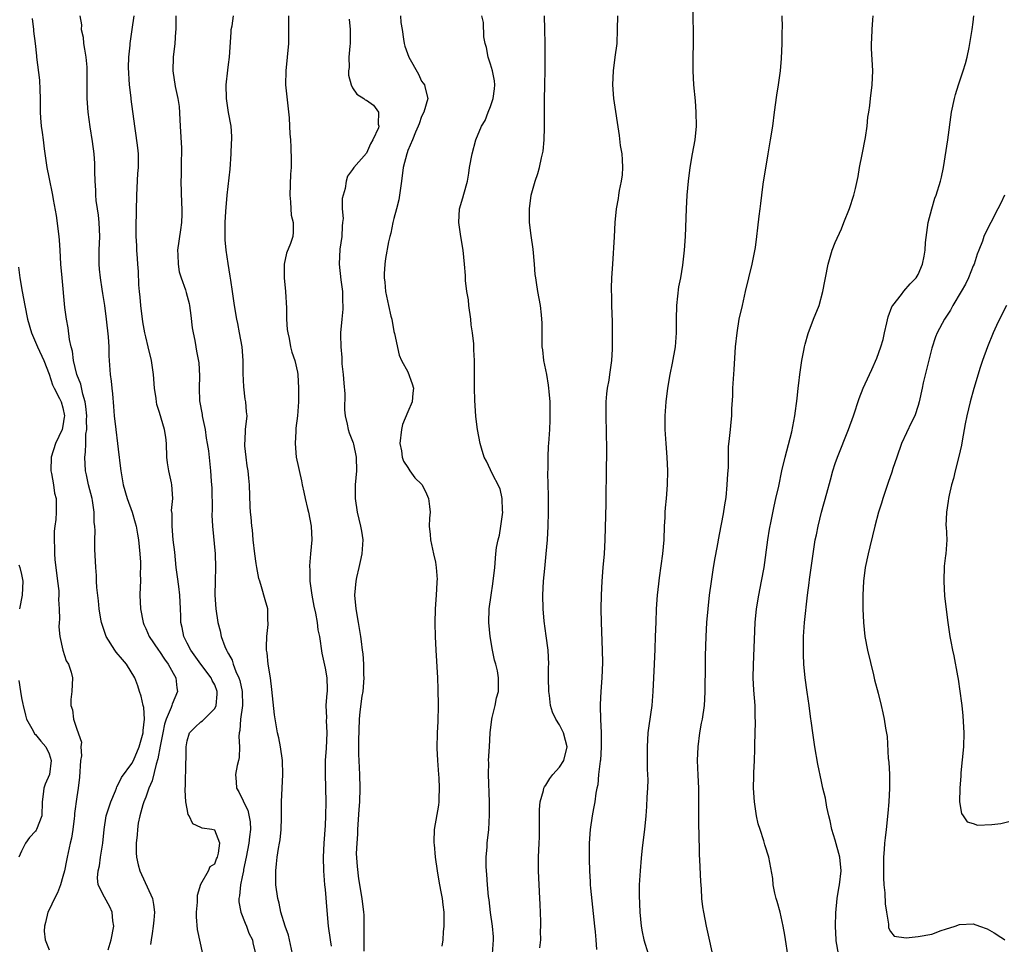
# Model space of a CAD drawing. Units: inches. Extents: x 2526000 to 2529000, y 1542000 to 1545000.
# Drawn here: x 2527157 to 2527300, y 1542490 to 1542624 of the extents above; entities that cross this region are included whole.
import ezdxf

# ---------------------------------------------------------------- set-up
doc = ezdxf.new("R2010")
doc.units = ezdxf.units.IN
doc.header["$MEASUREMENT"] = 0
doc.layers.add('LD25261542_2ft', color=95, linetype='Continuous')

msp = doc.modelspace()

# ---------------------------------------------------------------- linework, layer by layer
at = {"layer": 'LD25261542_2ft'}
for points, elevation in [([(2527165.45, 1542625), (2527165.67, 1542623.67), (2527165.65, 1542623), (2527165.91, 1542621.91), (2527165.99, 1542621), (2527166.14, 1542620.14), (2527166.32, 1542619), (2527166.46, 1542617.54), (2527166.48, 1542617), (2527166.46, 1542616.46), (2527166.46, 1542615), (2527166.44, 1542613), (2527166.59, 1542611), (2527166.88, 1542608.88), (2527167.25, 1542606.75), (2527167.48, 1542605), (2527167.58, 1542603.58), (2527167.59, 1542603), (2527167.57, 1542602.43), (2527167.63, 1542601), (2527167.7, 1542599.7), (2527167.7, 1542599), (2527167.78, 1542598.22), (2527167.94, 1542597), (2527168.09, 1542596.09), (2527168.22, 1542595), (2527168.29, 1542593), (2527168.2, 1542591), (2527168.21, 1542589), (2527168.27, 1542588.27), (2527168.4, 1542587), (2527168.64, 1542585.36), (2527168.71, 1542584.71), (2527169.01, 1542583), (2527169.28, 1542581), (2527169.54, 1542578.46), (2527169.63, 1542577), (2527169.67, 1542575.67), (2527169.86, 1542573), (2527170.01, 1542572.01), (2527170.1, 1542571), (2527170.2, 1542570.2), (2527170.34, 1542568.34), (2527170.42, 1542567), (2527170.64, 1542565), (2527170.91, 1542563), (2527171, 1542562.15), (2527171.35, 1542559.35), (2527171.38, 1542559), (2527171.74, 1542557), (2527172.31, 1542555), (2527173.05, 1542553), (2527173.49, 1542551.49), (2527173.62, 1542551), (2527173.81, 1542549.81), (2527173.96, 1542549), (2527174.15, 1542547), (2527174.22, 1542545.78), (2527174.24, 1542545), (2527174.2, 1542544.2), (2527174.22, 1542543), (2527174.17, 1542542.17), (2527174.16, 1542541), (2527174.23, 1542539), (2527174.61, 1542537), (2527174.72, 1542536.72), (2527175, 1542536.15), (2527175.48, 1542535), (2527176.86, 1542533), (2527177, 1542532.82), (2527177.72, 1542531.72), (2527178.23, 1542531), (2527179, 1542529.69), (2527179.38, 1542529), (2527179.53, 1542527.53), (2527179.63, 1542527), (2527178.81, 1542525.19), (2527178.78, 1542525), (2527178.71, 1542524.71), (2527177.98, 1542523), (2527177.74, 1542522.26), (2527177.46, 1542521), (2527177.07, 1542519.07), (2527176.75, 1542517.25), (2527176.5, 1542516.5), (2527175.95, 1542514.05), (2527175.47, 1542513), (2527175, 1542511.7), (2527174.71, 1542511), (2527174.57, 1542510.57), (2527174.14, 1542509), (2527173.92, 1542507.92), (2527173.8, 1542507), (2527173.77, 1542506.23), (2527173.61, 1542505), (2527173.61, 1542503.61), (2527173.67, 1542503), (2527173.89, 1542501.89), (2527174.14, 1542501), (2527175.98, 1542497), (2527176.13, 1542496.13), (2527176.29, 1542495), (2527176.15, 1542493.85), (2527176.08, 1542493), (2527175.94, 1542491.94), (2527175.78, 1542491), (2527175.69, 1542490.31)], 8262), ([(2527183.26, 1542489), (2527182.51, 1542492.51), (2527182.36, 1542494.36), (2527182.36, 1542495), (2527182.49, 1542496.49), (2527182.51, 1542497), (2527182.5, 1542497.5), (2527183, 1542499.1), (2527184.1, 1542501), (2527184.35, 1542501.65), (2527185, 1542502.02), (2527185.27, 1542502.73), (2527185.41, 1542503), (2527185.57, 1542503.57), (2527185.74, 1542505), (2527185, 1542506.89), (2527184.59, 1542507), (2527183.18, 1542507.18), (2527183, 1542507.3), (2527181.81, 1542507.81), (2527181.3, 1542509), (2527181.16, 1542509.16), (2527181, 1542509.99), (2527180.82, 1542511), (2527180.71, 1542512.71), (2527180.72, 1542513), (2527180.76, 1542513.24), (2527180.8, 1542516.8), (2527180.84, 1542517.16), (2527180.85, 1542519), (2527181, 1542519.88), (2527181.36, 1542521), (2527182.18, 1542521.82), (2527183, 1542522.61), (2527183.22, 1542522.78), (2527185, 1542524.54), (2527185.22, 1542525), (2527185.36, 1542526.64), (2527185.37, 1542527), (2527185, 1542527.97), (2527184.63, 1542528.63), (2527184.5, 1542529), (2527183, 1542530.98), (2527181.53, 1542533), (2527181, 1542534.04), (2527180.54, 1542535), (2527180.29, 1542536.29), (2527180.11, 1542537), (2527180.07, 1542537.93), (2527180.05, 1542539), (2527179.95, 1542541), (2527179.78, 1542542.22), (2527179.62, 1542543.62), (2527179.43, 1542545), (2527179.2, 1542547.2), (2527178.99, 1542549.01), (2527178.81, 1542551), (2527178.82, 1542552.82), (2527178.76, 1542553.24), (2527178.91, 1542555), (2527178.77, 1542557), (2527178.73, 1542557.27), (2527178.35, 1542559), (2527178.15, 1542560.15), (2527178.08, 1542561), (2527177.99, 1542563), (2527177.89, 1542563.89), (2527177.74, 1542565), (2527177, 1542567.47), (2527176.62, 1542568.62), (2527176.55, 1542569), (2527176.49, 1542569.51), (2527176.26, 1542571), (2527176.11, 1542573), (2527175.83, 1542575), (2527175.37, 1542577), (2527175, 1542578.45), (2527174.88, 1542579), (2527174.6, 1542580.6), (2527174.31, 1542583), (2527174.21, 1542584.21), (2527174.1, 1542585), (2527174.02, 1542585.98), (2527173.93, 1542587.93), (2527173.84, 1542589), (2527173.8, 1542589.8), (2527173.69, 1542591), (2527173.69, 1542591.69), (2527173.62, 1542593), (2527173.62, 1542594.38), (2527173.7, 1542599), (2527173.87, 1542602.14), (2527173.94, 1542603), (2527173.97, 1542603.97), (2527173.93, 1542605), (2527173.87, 1542605.87), (2527173.63, 1542607.63), (2527173.4, 1542609), (2527172.89, 1542612.89), (2527172.88, 1542613.12), (2527172.66, 1542615), (2527172.5, 1542617.5), (2527172.55, 1542619), (2527172.73, 1542620.73), (2527172.73, 1542621), (2527173.05, 1542623), (2527173.31, 1542625)], 8260), ([(2527179.35, 1542625), (2527179.35, 1542623), (2527179.34, 1542622.66), (2527179.2, 1542621), (2527178.97, 1542619), (2527178.91, 1542617), (2527179.26, 1542614.74), (2527179.65, 1542613), (2527179.83, 1542611.83), (2527180.01, 1542609), (2527180.18, 1542605.82), (2527180.17, 1542605), (2527180.12, 1542604.12), (2527180.15, 1542603), (2527180.14, 1542601.86), (2527180.11, 1542601), (2527180.19, 1542597.81), (2527180.25, 1542597), (2527180.25, 1542596.25), (2527180.2, 1542595), (2527180.02, 1542593.98), (2527179.6, 1542591), (2527179.65, 1542590.35), (2527179.68, 1542589), (2527179.87, 1542587.87), (2527180.16, 1542587), (2527180.75, 1542585.25), (2527180.85, 1542584.85), (2527181.28, 1542583.28), (2527181.34, 1542583), (2527181.55, 1542581.55), (2527181.74, 1542579.74), (2527181.87, 1542579), (2527182.11, 1542577.89), (2527182.25, 1542577), (2527182.38, 1542576.38), (2527182.69, 1542574.69), (2527182.81, 1542572.81), (2527182.76, 1542571), (2527182.82, 1542569.18), (2527183.19, 1542567.19), (2527183.2, 1542567), (2527183.24, 1542566.76), (2527183.6, 1542565), (2527183.77, 1542563.77), (2527183.93, 1542563), (2527184.1, 1542561.9), (2527184.38, 1542559), (2527184.47, 1542557.53), (2527184.54, 1542557), (2527184.57, 1542556.57), (2527184.63, 1542553.37), (2527184.59, 1542552.59), (2527184.67, 1542551), (2527185.05, 1542547), (2527185.12, 1542545), (2527185.05, 1542543.05), (2527185.01, 1542541), (2527185.16, 1542539), (2527185.47, 1542537), (2527185.8, 1542535.8), (2527185.95, 1542535), (2527186.48, 1542533.52), (2527186.71, 1542533), (2527186.83, 1542532.83), (2527187, 1542532.49), (2527187.54, 1542531.54), (2527187.67, 1542531), (2527188.07, 1542529.93), (2527188.5, 1542529), (2527188.63, 1542528.63), (2527188.99, 1542527), (2527189.02, 1542525), (2527188.75, 1542523), (2527188.66, 1542521.34), (2527188.55, 1542521), (2527188.48, 1542520.48), (2527188.6, 1542519), (2527188.55, 1542517.45), (2527188.45, 1542517), (2527188.28, 1542516.28), (2527188.03, 1542515), (2527188.09, 1542513.91), (2527188.15, 1542513), (2527188.48, 1542512.48), (2527189.15, 1542511.15), (2527189.17, 1542511), (2527189.8, 1542509.8), (2527190.14, 1542508.14), (2527190.19, 1542507), (2527190.05, 1542505.95), (2527189.97, 1542505), (2527189.58, 1542503), (2527189.2, 1542501.2), (2527189.17, 1542501), (2527189, 1542500.13), (2527188.74, 1542499), (2527188.61, 1542497.39), (2527188.49, 1542497), (2527188.51, 1542496.51), (2527188.8, 1542495), (2527189.41, 1542493.41), (2527189.61, 1542493), (2527189.97, 1542491.97), (2527190.5, 1542491), (2527190.55, 1542490.55), (2527190.91, 1542489)], 8258), ([(2527196.28, 1542489), (2527195.83, 1542491), (2527195.7, 1542491.7), (2527195.22, 1542493), (2527194.61, 1542495), (2527194.34, 1542496.34), (2527194.14, 1542497), (2527193.89, 1542499), (2527193.85, 1542501), (2527193.98, 1542502.02), (2527194.06, 1542503), (2527194.26, 1542504.26), (2527194.42, 1542505), (2527194.51, 1542505.49), (2527194.66, 1542507), (2527194.71, 1542508.71), (2527194.71, 1542509), (2527194.69, 1542509.31), (2527194.71, 1542511), (2527194.88, 1542515), (2527194.81, 1542517), (2527194.53, 1542519), (2527194.31, 1542520.31), (2527194.12, 1542521), (2527193.65, 1542523.65), (2527193.3, 1542527.3), (2527193.08, 1542529), (2527192.77, 1542531), (2527192.6, 1542532.6), (2527192.53, 1542533), (2527192.51, 1542533.49), (2527192.55, 1542535), (2527192.75, 1542536.75), (2527192.75, 1542537), (2527192.72, 1542537.28), (2527192.7, 1542539), (2527192.31, 1542540.31), (2527191.81, 1542542.19), (2527191.53, 1542543), (2527191.41, 1542543.41), (2527191.1, 1542545), (2527191, 1542545.6), (2527190.8, 1542547), (2527190.58, 1542549), (2527190.46, 1542550.46), (2527190.38, 1542551), (2527190.29, 1542552.29), (2527190.19, 1542553), (2527190.14, 1542553.86), (2527190.05, 1542557), (2527189.93, 1542557.93), (2527189.86, 1542559), (2527189.73, 1542559.73), (2527189.57, 1542561), (2527189.38, 1542562.62), (2527189.36, 1542563), (2527189.43, 1542563.43), (2527189.48, 1542565), (2527189.69, 1542567), (2527189.59, 1542567.59), (2527189.52, 1542569), (2527189.41, 1542569.41), (2527189.21, 1542571.21), (2527189.13, 1542573.13), (2527189.11, 1542575), (2527188.96, 1542577), (2527188.62, 1542579), (2527188.36, 1542580.36), (2527188.19, 1542581), (2527187.85, 1542583), (2527187.59, 1542585), (2527187.33, 1542586.67), (2527187.26, 1542587.26), (2527186.94, 1542589.06), (2527186.64, 1542591), (2527186.53, 1542592.53), (2527186.51, 1542593), (2527186.53, 1542593.47), (2527186.53, 1542595), (2527186.6, 1542596.6), (2527186.8, 1542599), (2527187.22, 1542602.77), (2527187.38, 1542605), (2527187.42, 1542606.58), (2527187.47, 1542607), (2527187.5, 1542607.5), (2527187.37, 1542609), (2527187.01, 1542610.99), (2527186.72, 1542613), (2527186.67, 1542615), (2527186.89, 1542617.11), (2527187, 1542617.94), (2527187.17, 1542619), (2527187.37, 1542622.63), (2527187.41, 1542623), (2527187.52, 1542623.52), (2527187.72, 1542625)], 8256), ([(2527195.71, 1542625), (2527195.68, 1542623.68), (2527195.71, 1542623), (2527195.72, 1542622.28), (2527195.68, 1542621), (2527195.51, 1542619), (2527195.31, 1542617), (2527195.29, 1542615), (2527195.79, 1542610.21), (2527195.86, 1542609), (2527195.89, 1542607.89), (2527195.98, 1542607), (2527196.05, 1542605.95), (2527196.08, 1542604.08), (2527196.08, 1542603), (2527195.99, 1542602.01), (2527195.88, 1542599), (2527196, 1542598), (2527196.04, 1542597), (2527196.1, 1542596.1), (2527196.39, 1542595), (2527196.38, 1542593.62), (2527196.32, 1542593), (2527195.98, 1542591.98), (2527195.42, 1542590.58), (2527195.09, 1542589), (2527195.08, 1542587), (2527195.26, 1542585), (2527195.39, 1542582.61), (2527195.43, 1542581), (2527195.51, 1542579.51), (2527195.59, 1542579), (2527195.79, 1542578.21), (2527196, 1542577), (2527196.21, 1542576.21), (2527196.63, 1542575), (2527197, 1542573.31), (2527197.05, 1542573), (2527197.17, 1542571), (2527197.14, 1542569), (2527197.01, 1542567.01), (2527196.79, 1542565.21), (2527196.75, 1542564.75), (2527196.65, 1542563), (2527196.83, 1542561), (2527197.57, 1542557.57), (2527197.68, 1542557), (2527197.93, 1542555.93), (2527198.1, 1542555), (2527198.47, 1542553.53), (2527198.62, 1542553), (2527199.01, 1542551), (2527199.07, 1542549), (2527198.9, 1542547), (2527198.77, 1542545.23), (2527198.76, 1542545), (2527198.78, 1542544.78), (2527198.82, 1542543), (2527199.09, 1542541), (2527199.39, 1542539.39), (2527199.62, 1542538.38), (2527199.85, 1542537), (2527199.98, 1542535.98), (2527200.18, 1542535), (2527200.55, 1542532.55), (2527201, 1542530.39), (2527201.26, 1542529), (2527201.31, 1542527.31), (2527201.29, 1542527), (2527201.24, 1542526.76), (2527201.14, 1542525), (2527201.19, 1542523.19), (2527201.17, 1542522.83), (2527201.26, 1542521), (2527201.18, 1542518.82), (2527201.04, 1542517), (2527201.01, 1542515.01), (2527201.12, 1542511), (2527201.08, 1542509), (2527201, 1542507.58), (2527200.82, 1542505), (2527200.74, 1542503), (2527200.77, 1542501), (2527200.92, 1542499), (2527201, 1542498.29), (2527201.24, 1542495.24), (2527201.44, 1542493), (2527201.75, 1542491), (2527201.91, 1542490.09)], 8254), ([(2527211.93, 1542625), (2527212, 1542624), (2527212.21, 1542623), (2527212.4, 1542621.6), (2527212.46, 1542621), (2527212.59, 1542620.59), (2527213.13, 1542619), (2527214.54, 1542616.54), (2527215, 1542615.54), (2527215.25, 1542615.25), (2527215.41, 1542615), (2527215.52, 1542614.48), (2527215.92, 1542613), (2527215.34, 1542611), (2527215, 1542610.38), (2527214.65, 1542609.35), (2527214.51, 1542609), (2527214.11, 1542608.11), (2527213.68, 1542607), (2527213, 1542605.44), (2527212.89, 1542605.11), (2527212.84, 1542605), (2527212.34, 1542603), (2527212.08, 1542601), (2527211.71, 1542598.29), (2527211.35, 1542597), (2527211, 1542595.61), (2527210.82, 1542595), (2527210.54, 1542593.46), (2527210.38, 1542593), (2527210.2, 1542592.2), (2527209.78, 1542589.78), (2527209.66, 1542589), (2527209.58, 1542587.58), (2527209.57, 1542587), (2527209.66, 1542586.35), (2527209.78, 1542585), (2527210.19, 1542583), (2527210.55, 1542581.45), (2527210.67, 1542581), (2527211, 1542579.21), (2527211.09, 1542578.91), (2527211.77, 1542575.77), (2527212.07, 1542575), (2527213, 1542573.37), (2527213.63, 1542571.63), (2527213.81, 1542571), (2527213.73, 1542570.27), (2527213.66, 1542569), (2527213, 1542567.56), (2527212.25, 1542565.75), (2527212.08, 1542565), (2527211.87, 1542563), (2527212.09, 1542561.91), (2527212.21, 1542561), (2527212.4, 1542560.4), (2527213, 1542559.49), (2527213.3, 1542559), (2527214.02, 1542558.02), (2527215, 1542557.1), (2527215.07, 1542557), (2527215.7, 1542555.7), (2527216.02, 1542555), (2527216.17, 1542553.83), (2527216.23, 1542553), (2527216.16, 1542552.16), (2527216.12, 1542551), (2527216.23, 1542549.77), (2527216.29, 1542549), (2527216.74, 1542547), (2527217, 1542545.77), (2527217.13, 1542545), (2527217.24, 1542543.24), (2527217.23, 1542543), (2527217.2, 1542542.81), (2527217.1, 1542541), (2527216.95, 1542539), (2527216.92, 1542536.92), (2527216.97, 1542535), (2527217.05, 1542533), (2527217.31, 1542529), (2527217.37, 1542527.37), (2527217.4, 1542525), (2527217.35, 1542522.65), (2527217.27, 1542521), (2527217.21, 1542518.79), (2527217.29, 1542517), (2527217.44, 1542515), (2527217.49, 1542514.51), (2527217.56, 1542513), (2527217.5, 1542511.5), (2527217.52, 1542511), (2527217.46, 1542510.54), (2527216.83, 1542507), (2527216.76, 1542505.24), (2527216.78, 1542505), (2527216.82, 1542504.82), (2527216.96, 1542503), (2527217.25, 1542501), (2527217.51, 1542499.51), (2527217.77, 1542498.23), (2527217.99, 1542497), (2527218.07, 1542496.07), (2527218.21, 1542495), (2527218.25, 1542493.75), (2527218.24, 1542493), (2527218.15, 1542492.15), (2527218.07, 1542491), (2527217.92, 1542490.08)], 8250), ([(2527225.3, 1542489), (2527225.44, 1542491), (2527225.43, 1542491.43), (2527225.31, 1542493), (2527225.01, 1542494.99), (2527224.79, 1542496.8), (2527224.71, 1542497.29), (2527224.56, 1542499), (2527224.47, 1542500.47), (2527224.4, 1542501), (2527224.37, 1542501.63), (2527224.37, 1542503), (2527224.5, 1542504.5), (2527224.52, 1542505), (2527224.74, 1542507), (2527224.85, 1542509.15), (2527224.84, 1542511), (2527224.69, 1542515), (2527224.74, 1542516.74), (2527224.73, 1542517), (2527224.86, 1542519), (2527224.96, 1542521.04), (2527225.18, 1542523), (2527225.26, 1542523.26), (2527225.67, 1542525), (2527225.89, 1542526.11), (2527226.17, 1542527), (2527226.15, 1542528.15), (2527226.16, 1542529), (2527226, 1542530), (2527225.76, 1542531), (2527225.58, 1542531.58), (2527225.3, 1542533), (2527224.93, 1542535), (2527224.75, 1542537), (2527224.8, 1542539), (2527225.07, 1542541), (2527225.35, 1542542.65), (2527225.62, 1542545), (2527225.79, 1542547), (2527225.89, 1542547.89), (2527226.11, 1542549), (2527226.32, 1542549.68), (2527226.51, 1542551), (2527226.77, 1542553), (2527226.73, 1542553.27), (2527226.69, 1542555), (2527226.39, 1542556.39), (2527225.1, 1542558.9), (2527225, 1542559.16), (2527224.41, 1542560.4), (2527224.09, 1542561), (2527223.7, 1542562.3), (2527223.51, 1542563), (2527223.11, 1542565), (2527222.88, 1542566.88), (2527222.74, 1542569.26), (2527222.68, 1542571), (2527222.68, 1542572.68), (2527222.66, 1542573), (2527222.66, 1542574.66), (2527222.67, 1542575), (2527222.58, 1542576.58), (2527222.58, 1542577), (2527222.56, 1542577.44), (2527222.37, 1542579), (2527222.18, 1542580.18), (2527222.13, 1542581), (2527221.85, 1542583), (2527221.79, 1542583.79), (2527221.57, 1542585), (2527221.38, 1542586.62), (2527221.35, 1542587.35), (2527221.23, 1542589), (2527221.01, 1542591), (2527220.68, 1542593), (2527220.41, 1542595), (2527220.52, 1542597), (2527221, 1542598.61), (2527221.13, 1542599.13), (2527221.64, 1542601), (2527221.84, 1542602.16), (2527221.96, 1542603), (2527222.32, 1542605), (2527222.89, 1542607), (2527223.7, 1542609), (2527224.2, 1542609.8), (2527224.64, 1542611), (2527225, 1542611.86), (2527225.39, 1542613), (2527225.59, 1542614.41), (2527225.62, 1542615), (2527225.57, 1542615.57), (2527225.3, 1542617), (2527225, 1542617.99), (2527224.64, 1542619), (2527224.4, 1542620.4), (2527224.2, 1542621), (2527224.05, 1542621.95), (2527224, 1542624), (2527223.72, 1542625)], 8248), ([(2527232.17, 1542489.83), (2527232.28, 1542491), (2527232.27, 1542492.27), (2527232.32, 1542493), (2527232.32, 1542493.68), (2527232.19, 1542496.19), (2527232.17, 1542497), (2527231.95, 1542501), (2527231.95, 1542503), (2527231.99, 1542503.99), (2527232.05, 1542505), (2527232.09, 1542505.91), (2527232.11, 1542507), (2527232.12, 1542508.12), (2527232.1, 1542509), (2527232.11, 1542509.89), (2527232.21, 1542511), (2527232.67, 1542512.67), (2527232.73, 1542513), (2527232.81, 1542513.19), (2527233, 1542513.45), (2527233.59, 1542514.41), (2527234.05, 1542515), (2527235, 1542516.05), (2527235.62, 1542517), (2527236.11, 1542519), (2527235.89, 1542519.89), (2527235.57, 1542521), (2527235, 1542522.16), (2527234.46, 1542523), (2527234.01, 1542524.01), (2527233.71, 1542525), (2527233.55, 1542526.45), (2527233.47, 1542527), (2527233.43, 1542529), (2527233.42, 1542530.58), (2527233.44, 1542531), (2527233.35, 1542533), (2527233.09, 1542535.09), (2527232.78, 1542537.22), (2527232.62, 1542539), (2527232.59, 1542541), (2527232.69, 1542543), (2527232.86, 1542544.86), (2527233.08, 1542547), (2527233.26, 1542549), (2527233.38, 1542551), (2527233.43, 1542553), (2527233.41, 1542555.41), (2527233.33, 1542558.67), (2527233.37, 1542559.37), (2527233.34, 1542561), (2527233.4, 1542562.6), (2527233.44, 1542563), (2527233.59, 1542565), (2527233.65, 1542566.35), (2527233.63, 1542569), (2527233.5, 1542570.5), (2527233.47, 1542571), (2527233.42, 1542571.42), (2527233.15, 1542573), (2527232.75, 1542575), (2527232.58, 1542576.58), (2527232.51, 1542577), (2527232.49, 1542577.51), (2527232.47, 1542580.47), (2527232.45, 1542581), (2527232.37, 1542581.63), (2527232.24, 1542583), (2527231.87, 1542585), (2527231.69, 1542586.31), (2527231.56, 1542587), (2527231.49, 1542587.49), (2527231.4, 1542589), (2527231.18, 1542591.18), (2527230.88, 1542593.12), (2527230.67, 1542595), (2527230.65, 1542596.65), (2527230.63, 1542597), (2527230.89, 1542599), (2527231.47, 1542601), (2527231.88, 1542602.12), (2527232.09, 1542603), (2527232.4, 1542604.4), (2527232.56, 1542605), (2527232.62, 1542605.38), (2527232.79, 1542607), (2527232.82, 1542608.82), (2527232.84, 1542609.16), (2527232.82, 1542611), (2527232.82, 1542612.82), (2527232.88, 1542615), (2527232.91, 1542617.09), (2527232.94, 1542621), (2527232.89, 1542623), (2527232.82, 1542625)], 8246), ([(2527243.41, 1542625), (2527243.39, 1542623), (2527243.3, 1542621), (2527243.05, 1542619), (2527242.78, 1542617), (2527242.69, 1542615), (2527242.85, 1542613), (2527243.64, 1542607.64), (2527243.82, 1542606.18), (2527244.02, 1542605), (2527244.09, 1542604.1), (2527244.15, 1542603), (2527244.07, 1542601.93), (2527243.97, 1542601), (2527243.67, 1542599.67), (2527243.55, 1542599), (2527243.49, 1542598.51), (2527243.2, 1542597), (2527243.04, 1542595), (2527242.95, 1542592.95), (2527242.67, 1542589), (2527242.55, 1542587), (2527242.52, 1542585.48), (2527242.52, 1542585), (2527242.54, 1542584.54), (2527242.55, 1542583), (2527242.63, 1542580.63), (2527242.66, 1542579), (2527242.65, 1542576.65), (2527242.54, 1542575), (2527242.33, 1542573.67), (2527242.26, 1542573), (2527242.14, 1542572.14), (2527241.94, 1542571), (2527241.83, 1542570.17), (2527241.74, 1542569), (2527241.74, 1542567.74), (2527241.71, 1542567), (2527241.84, 1542562.16), (2527241.82, 1542561), (2527241.78, 1542559.78), (2527241.7, 1542554.3), (2527241.59, 1542549), (2527241.48, 1542547), (2527241.3, 1542545), (2527241.14, 1542543), (2527241.03, 1542541), (2527241, 1542539), (2527241.03, 1542537), (2527241.2, 1542533), (2527241.23, 1542531.23), (2527241.15, 1542529), (2527240.99, 1542527), (2527240.89, 1542525.11), (2527240.91, 1542524.91), (2527240.94, 1542523), (2527241.05, 1542521), (2527241.07, 1542518.93), (2527240.94, 1542517.06), (2527240.91, 1542516.91), (2527240.67, 1542515), (2527240.54, 1542513.46), (2527240.4, 1542513), (2527240.26, 1542512.26), (2527240.11, 1542511), (2527239.95, 1542510.05), (2527239.73, 1542509), (2527239.43, 1542507), (2527239.31, 1542505), (2527239.29, 1542502.71), (2527239.33, 1542501), (2527239.44, 1542499.44), (2527239.44, 1542499), (2527239.48, 1542498.52), (2527240.1, 1542493), (2527240.16, 1542492.16), (2527240.28, 1542491), (2527240.38, 1542489.62)], 8244), ([(2527254.32, 1542625.68), (2527254.34, 1542624.34), (2527254.41, 1542623), (2527254.39, 1542622.39), (2527254.38, 1542621), (2527254.32, 1542619), (2527254.33, 1542617), (2527254.45, 1542615), (2527254.66, 1542612.66), (2527254.79, 1542611), (2527254.84, 1542609), (2527254.63, 1542607), (2527254.24, 1542605), (2527253.9, 1542603), (2527253.67, 1542601), (2527253.49, 1542599), (2527253.36, 1542597), (2527253.21, 1542593), (2527253.1, 1542591), (2527252.86, 1542588.86), (2527252.53, 1542587), (2527252.28, 1542585.71), (2527251.98, 1542583), (2527251.93, 1542581), (2527251.91, 1542579), (2527251.76, 1542577), (2527251.36, 1542574.64), (2527251.02, 1542573), (2527250.66, 1542571), (2527250.42, 1542569), (2527250.29, 1542567), (2527250.29, 1542565), (2527250.4, 1542563), (2527250.56, 1542561), (2527250.67, 1542559), (2527250.64, 1542557), (2527250.47, 1542555), (2527250.33, 1542553.67), (2527250.28, 1542553), (2527250.26, 1542552.26), (2527250.18, 1542551), (2527250.12, 1542549), (2527249.96, 1542547), (2527249.48, 1542543.48), (2527249.35, 1542542.65), (2527249.17, 1542541), (2527249.01, 1542539), (2527248.95, 1542537.05), (2527248.9, 1542535), (2527248.83, 1542533.17), (2527248.71, 1542531), (2527248.54, 1542527), (2527248.37, 1542525), (2527247.96, 1542522.04), (2527247.83, 1542521), (2527247.7, 1542519), (2527247.72, 1542517), (2527247.74, 1542515.74), (2527247.78, 1542515), (2527247.79, 1542514.21), (2527247.76, 1542513), (2527247.68, 1542511.69), (2527247.64, 1542510.36), (2527247.53, 1542509), (2527247.34, 1542507), (2527247, 1542504.34), (2527246.83, 1542502.83), (2527246.68, 1542501), (2527246.58, 1542499), (2527246.56, 1542497.44), (2527246.64, 1542495), (2527246.84, 1542493), (2527247, 1542492.16), (2527247.25, 1542491), (2527247.87, 1542489)], 8242), ([(2527257.55, 1542487.55), (2527256.34, 1542493), (2527255.92, 1542495), (2527255.79, 1542495.79), (2527255.66, 1542497), (2527255.59, 1542498.41), (2527255.48, 1542499.48), (2527255.37, 1542502.63), (2527255.31, 1542503.31), (2527255.24, 1542506.76), (2527255.21, 1542507.21), (2527255.23, 1542510.77), (2527255.19, 1542513), (2527255.1, 1542514.9), (2527255.03, 1542517), (2527255.11, 1542519), (2527255.37, 1542521), (2527255.6, 1542522.4), (2527255.72, 1542523), (2527256.01, 1542525), (2527256.1, 1542525.9), (2527256.15, 1542527), (2527256.12, 1542528.12), (2527256.19, 1542529.81), (2527256.16, 1542531), (2527256.17, 1542532.17), (2527256.25, 1542535), (2527256.36, 1542537), (2527256.54, 1542539), (2527256.78, 1542541), (2527257.04, 1542542.96), (2527257.35, 1542545), (2527257.6, 1542546.4), (2527257.88, 1542547.88), (2527258.2, 1542549.8), (2527258.77, 1542552.77), (2527259, 1542554.08), (2527259.16, 1542555.16), (2527259.34, 1542557), (2527259.42, 1542558.58), (2527259.51, 1542559.51), (2527259.51, 1542562.49), (2527259.68, 1542563.68), (2527259.79, 1542565), (2527259.91, 1542566.09), (2527260, 1542567), (2527260.01, 1542568.01), (2527260.13, 1542569.87), (2527260.15, 1542571), (2527260.31, 1542573.69), (2527260.53, 1542577), (2527260.75, 1542579), (2527261.08, 1542581), (2527261.52, 1542583), (2527261.99, 1542585), (2527262.95, 1542589), (2527263.42, 1542591.42), (2527263.62, 1542593), (2527263.75, 1542594.25), (2527263.94, 1542595.94), (2527264.08, 1542597), (2527264.21, 1542597.79), (2527264.34, 1542599), (2527264.56, 1542600.56), (2527265.28, 1542605), (2527265.62, 1542607), (2527265.92, 1542609), (2527266.17, 1542611), (2527266.52, 1542613.48), (2527266.77, 1542615), (2527267.03, 1542617), (2527267.2, 1542618.8), (2527267.3, 1542621), (2527267.3, 1542622.7), (2527267.32, 1542623.32), (2527267.28, 1542625)], 8240), ([(2527268.22, 1542488.22), (2527267.67, 1542491.67), (2527267.44, 1542493), (2527266.99, 1542495), (2527266.56, 1542496.56), (2527266.42, 1542497), (2527266.22, 1542497.78), (2527265.99, 1542499), (2527265.92, 1542499.92), (2527265.35, 1542503), (2527264.78, 1542504.78), (2527264.62, 1542505.38), (2527264.08, 1542507), (2527263.83, 1542507.83), (2527263.57, 1542509), (2527263.26, 1542511), (2527263.15, 1542513), (2527263.2, 1542514.8), (2527263.2, 1542515.2), (2527263.28, 1542517), (2527263.33, 1542518.67), (2527263.31, 1542519.31), (2527263.44, 1542522.56), (2527263.4, 1542523.4), (2527263.36, 1542525), (2527263.2, 1542527.2), (2527263.11, 1542529), (2527263.13, 1542530.87), (2527263.4, 1542537), (2527263.59, 1542539), (2527263.91, 1542541), (2527264.3, 1542543), (2527264.66, 1542545), (2527265.21, 1542549), (2527265.45, 1542550.55), (2527265.7, 1542551.7), (2527266.12, 1542553.88), (2527266.4, 1542555), (2527266.81, 1542556.81), (2527267.27, 1542559), (2527267.73, 1542561), (2527268.68, 1542564.68), (2527269.14, 1542567), (2527269.48, 1542569.48), (2527269.63, 1542571), (2527269.73, 1542571.73), (2527269.86, 1542573), (2527270.02, 1542574.02), (2527270.15, 1542575), (2527270.45, 1542576.45), (2527270.54, 1542577), (2527270.63, 1542577.37), (2527271.06, 1542578.94), (2527271.85, 1542581), (2527272.65, 1542583), (2527273.21, 1542585), (2527273.49, 1542586.51), (2527273.56, 1542587), (2527273.96, 1542589), (2527274.56, 1542591), (2527275, 1542592.12), (2527275.89, 1542594.11), (2527276.26, 1542595), (2527277.06, 1542597.06), (2527277.7, 1542599), (2527277.93, 1542599.93), (2527278.32, 1542601.68), (2527278.53, 1542603), (2527278.88, 1542604.88), (2527279.37, 1542607.37), (2527279.61, 1542609), (2527279.72, 1542610.28), (2527279.85, 1542611), (2527279.99, 1542611.99), (2527280.09, 1542613), (2527280.34, 1542615), (2527280.42, 1542617), (2527280.25, 1542620.25), (2527280.24, 1542621), (2527280.3, 1542621.7), (2527280.34, 1542623), (2527280.43, 1542624.43), (2527280.48, 1542625)], 8238), ([(2527275.45, 1542489), (2527275.14, 1542490.86), (2527275.12, 1542491), (2527275.04, 1542493), (2527275.07, 1542494.93), (2527275.25, 1542497), (2527275.49, 1542498.51), (2527275.6, 1542499), (2527275.85, 1542501), (2527275.65, 1542503), (2527275, 1542505.44), (2527274.52, 1542507), (2527274.27, 1542508.27), (2527274.07, 1542509), (2527273.77, 1542510.23), (2527273.57, 1542511.57), (2527273.21, 1542513), (2527273, 1542513.95), (2527272.49, 1542516.49), (2527272.05, 1542519), (2527271.75, 1542521), (2527271.57, 1542522.43), (2527271.41, 1542523.41), (2527271.2, 1542525), (2527270.9, 1542526.9), (2527270.62, 1542529), (2527270.45, 1542531), (2527270.38, 1542532.38), (2527270.37, 1542533), (2527270.39, 1542535), (2527270.53, 1542537), (2527270.98, 1542540.98), (2527271.22, 1542542.78), (2527271.27, 1542543.27), (2527271.7, 1542546.3), (2527271.78, 1542547), (2527272.1, 1542549), (2527272.27, 1542549.73), (2527272.53, 1542551), (2527273.02, 1542553), (2527273.77, 1542555.77), (2527274.28, 1542557.72), (2527274.66, 1542559), (2527275, 1542560.07), (2527275.34, 1542561), (2527276.91, 1542565), (2527277.63, 1542567), (2527278.48, 1542569.52), (2527279.02, 1542570.98), (2527279.94, 1542573), (2527280.31, 1542573.69), (2527281, 1542575.37), (2527281.59, 1542577), (2527281.94, 1542578.06), (2527282.13, 1542579), (2527282.49, 1542580.49), (2527282.67, 1542581.33), (2527283.19, 1542582.81), (2527283.33, 1542583), (2527284.58, 1542584.58), (2527284.93, 1542585.07), (2527285.86, 1542586.14), (2527286.72, 1542587), (2527287, 1542587.48), (2527287.63, 1542589), (2527287.88, 1542590.12), (2527288.02, 1542591), (2527288.1, 1542592.1), (2527288.49, 1542595), (2527288.99, 1542597.01), (2527289.45, 1542598.55), (2527289.64, 1542599), (2527290.27, 1542601), (2527290.41, 1542601.59), (2527290.7, 1542603), (2527291.33, 1542607), (2527291.86, 1542611), (2527292.29, 1542613), (2527292.44, 1542613.56), (2527292.89, 1542615), (2527293.56, 1542617), (2527293.9, 1542618.1), (2527294.11, 1542619), (2527294.39, 1542620.39), (2527294.53, 1542621), (2527294.86, 1542623), (2527295, 1542624.07), (2527295.11, 1542625)], 8236), ([(2527169.55, 1542489.55), (2527170, 1542491), (2527170.36, 1542493), (2527170.23, 1542493.77), (2527170.12, 1542495), (2527169.79, 1542495.79), (2527169, 1542497.19), (2527168.12, 1542499), (2527167.99, 1542499.99), (2527168.09, 1542501), (2527168.28, 1542501.72), (2527168.45, 1542503), (2527168.76, 1542505), (2527168.95, 1542507), (2527169.27, 1542509), (2527169.92, 1542511), (2527170.61, 1542512.61), (2527170.75, 1542513), (2527170.79, 1542513.21), (2527171, 1542513.52), (2527171.48, 1542514.53), (2527173, 1542516.57), (2527173.21, 1542517), (2527174.05, 1542519), (2527174.62, 1542521), (2527174.62, 1542521.38), (2527174.84, 1542523), (2527174.7, 1542524.7), (2527174.61, 1542525), (2527174.34, 1542526.34), (2527174.09, 1542527), (2527173.85, 1542527.85), (2527173.42, 1542529), (2527172.19, 1542531), (2527171.65, 1542531.65), (2527170.71, 1542532.71), (2527170.51, 1542533), (2527169.25, 1542535), (2527168.57, 1542537), (2527168.49, 1542537.51), (2527168.27, 1542539), (2527168.16, 1542540.16), (2527167.92, 1542542.08), (2527167.86, 1542543), (2527167.84, 1542543.84), (2527167.74, 1542545), (2527167.64, 1542547.64), (2527167.62, 1542549), (2527167.68, 1542550.32), (2527167.62, 1542551), (2527167.53, 1542551.53), (2527167.54, 1542553), (2527167.29, 1542554.71), (2527167.22, 1542555), (2527166.71, 1542557), (2527166.41, 1542558.41), (2527166.25, 1542559), (2527166.15, 1542561), (2527166.28, 1542561.72), (2527166.33, 1542563), (2527166.33, 1542564.33), (2527166.45, 1542565), (2527166.4, 1542566.4), (2527166.44, 1542567), (2527166.32, 1542568.32), (2527166.23, 1542569), (2527165.89, 1542570.11), (2527165.59, 1542571.59), (2527165.02, 1542573), (2527164.54, 1542575), (2527164.37, 1542576.37), (2527164.18, 1542577), (2527163.93, 1542578.07), (2527163.73, 1542579.73), (2527163.49, 1542581), (2527163.28, 1542582.72), (2527162.87, 1542587), (2527162.71, 1542589), (2527162.59, 1542591), (2527162.48, 1542592.48), (2527162.43, 1542593), (2527162.04, 1542596.04), (2527161.63, 1542598.37), (2527161.55, 1542599), (2527161, 1542601.59), (2527160.72, 1542603), (2527160.31, 1542605.7), (2527160.15, 1542607), (2527160.05, 1542608.05), (2527159.89, 1542609), (2527159.81, 1542610.19), (2527159.76, 1542611), (2527159.74, 1542613), (2527159.67, 1542614.33), (2527159.65, 1542615.65), (2527159.23, 1542619), (2527159.19, 1542619.19), (2527158.99, 1542621), (2527158.77, 1542622.77), (2527158.77, 1542623), (2527158.6, 1542624.59)], 8264), ([(2527204.51, 1542624.51), (2527204.65, 1542623), (2527204.64, 1542621), (2527204.58, 1542620.58), (2527204.47, 1542619), (2527204.49, 1542617.51), (2527204.4, 1542617), (2527204.4, 1542616.4), (2527204.78, 1542615), (2527205, 1542614.56), (2527205.61, 1542613.61), (2527206.61, 1542613), (2527206.83, 1542612.83), (2527207, 1542612.77), (2527208.03, 1542612.03), (2527208.75, 1542611), (2527208.71, 1542609.29), (2527208.81, 1542609), (2527208.75, 1542608.75), (2527207.94, 1542607), (2527207.58, 1542606.42), (2527207, 1542605.07), (2527205.19, 1542603), (2527205, 1542602.7), (2527204.26, 1542601.74), (2527204.06, 1542601), (2527203.93, 1542599.93), (2527203.49, 1542598.51), (2527203.51, 1542597), (2527203.61, 1542595.61), (2527203.53, 1542595), (2527203.5, 1542594.5), (2527203.44, 1542593), (2527203.17, 1542591.17), (2527203.04, 1542589), (2527203.31, 1542586.69), (2527203.54, 1542585), (2527203.55, 1542583.55), (2527203.58, 1542583), (2527203.56, 1542582.44), (2527203.42, 1542581), (2527203.26, 1542579), (2527203.25, 1542578.75), (2527203.27, 1542577), (2527203.43, 1542575.43), (2527203.43, 1542575), (2527203.46, 1542574.54), (2527203.64, 1542573), (2527203.72, 1542571.72), (2527203.85, 1542570.16), (2527203.84, 1542567.84), (2527203.93, 1542567), (2527204.21, 1542565.79), (2527204.35, 1542565), (2527204.52, 1542564.52), (2527205.09, 1542563.09), (2527205.13, 1542562.87), (2527205.54, 1542561), (2527205.55, 1542559), (2527205.39, 1542557), (2527205.37, 1542555), (2527205.66, 1542553), (2527206.16, 1542551), (2527206.28, 1542550.28), (2527206.47, 1542549), (2527206.33, 1542547), (2527206.12, 1542545.88), (2527205.89, 1542545), (2527205.56, 1542543.56), (2527205.45, 1542543), (2527205.29, 1542541), (2527205.47, 1542539), (2527205.83, 1542537), (2527206.15, 1542535), (2527206.26, 1542534.26), (2527206.39, 1542533), (2527206.48, 1542532.48), (2527206.57, 1542531), (2527206.58, 1542529.42), (2527206.62, 1542529), (2527206.47, 1542527), (2527206.36, 1542526.36), (2527206.06, 1542524.06), (2527205.96, 1542523), (2527205.84, 1542519.84), (2527205.86, 1542517.86), (2527205.91, 1542517), (2527205.95, 1542515.95), (2527206.02, 1542515), (2527206.05, 1542513), (2527205.98, 1542511), (2527205.91, 1542509.91), (2527205.75, 1542507.75), (2527205.7, 1542507), (2527205.69, 1542506.31), (2527205.59, 1542505), (2527205.54, 1542503.54), (2527205.65, 1542501.65), (2527205.86, 1542499.86), (2527206.36, 1542497), (2527206.6, 1542495), (2527206.63, 1542494.63), (2527206.62, 1542493), (2527206.65, 1542492.65), (2527206.61, 1542491), (2527206.63, 1542489.37)], 8252), ([(2527299.54, 1542599), (2527299, 1542597.84), (2527298.59, 1542597), (2527297.54, 1542595), (2527296.69, 1542593.31), (2527296.56, 1542593), (2527296.34, 1542592.34), (2527295.8, 1542591), (2527295.56, 1542590.44), (2527295.12, 1542589), (2527295, 1542588.72), (2527294.34, 1542587), (2527293.9, 1542586.1), (2527293.27, 1542585), (2527292.04, 1542583), (2527291.69, 1542582.31), (2527290.85, 1542581), (2527289.78, 1542579), (2527289.55, 1542578.45), (2527289, 1542576.82), (2527287.76, 1542571.76), (2527287.58, 1542571), (2527287.15, 1542569), (2527287, 1542568.47), (2527286.52, 1542567), (2527286.05, 1542566.05), (2527284.61, 1542563), (2527283.9, 1542561), (2527283.35, 1542559.35), (2527283.19, 1542558.81), (2527282.69, 1542557.31), (2527282.33, 1542556.33), (2527281.89, 1542555), (2527281.69, 1542554.31), (2527281.25, 1542553), (2527280.72, 1542551), (2527280.4, 1542549.6), (2527280, 1542548), (2527279.77, 1542547), (2527279.34, 1542545), (2527279.07, 1542543), (2527278.98, 1542540.98), (2527278.99, 1542539), (2527279.09, 1542537), (2527279.28, 1542535), (2527279.66, 1542533), (2527280.55, 1542529.45), (2527280.7, 1542528.7), (2527281.23, 1542526.77), (2527281.67, 1542525), (2527281.9, 1542523.9), (2527282.11, 1542523), (2527282.28, 1542521.72), (2527282.5, 1542520.5), (2527282.68, 1542517.32), (2527282.78, 1542516.78), (2527282.86, 1542515), (2527282.85, 1542513), (2527282.74, 1542511), (2527282.62, 1542509.38), (2527282.37, 1542507), (2527282.22, 1542505.78), (2527282.15, 1542505), (2527282.11, 1542504.11), (2527282.01, 1542503), (2527281.98, 1542502.02), (2527282, 1542500), (2527282.05, 1542499), (2527282.18, 1542497.82), (2527282.22, 1542496.22), (2527282.42, 1542495), (2527282.73, 1542493.27), (2527282.73, 1542492.73), (2527283, 1542492.22), (2527283.55, 1542491.55), (2527285.3, 1542491.3), (2527287, 1542491.49), (2527289, 1542491.85), (2527290.34, 1542492.34), (2527291, 1542492.54), (2527292.36, 1542493), (2527293, 1542493.23), (2527295, 1542493.31), (2527295.92, 1542493), (2527297, 1542492.61), (2527298.02, 1542492.02), (2527299, 1542491.37), (2527299.24, 1542491.24), (2527299.59, 1542491)], 8234), ([(2527156.53, 1542588.53), (2527156.74, 1542587), (2527157.07, 1542585), (2527157.45, 1542583), (2527157.87, 1542581), (2527158.43, 1542579), (2527159.28, 1542577), (2527160.21, 1542575), (2527161, 1542573.03), (2527161.47, 1542571.47), (2527161.7, 1542571), (2527162.51, 1542569.49), (2527162.74, 1542569), (2527163, 1542568.13), (2527163.21, 1542567), (2527163.19, 1542566.81), (2527163, 1542565.56), (2527162.87, 1542565), (2527161.9, 1542563), (2527161.27, 1542561), (2527161.26, 1542559), (2527161.35, 1542558.65), (2527161.62, 1542557), (2527161.78, 1542555.78), (2527162, 1542555), (2527162.03, 1542553), (2527161.97, 1542551.97), (2527161.82, 1542551), (2527161.73, 1542550.27), (2527161.71, 1542549), (2527161.77, 1542547.77), (2527161.77, 1542547), (2527161.83, 1542546.17), (2527162.22, 1542543), (2527162.38, 1542541.62), (2527162.41, 1542541), (2527162.37, 1542540.37), (2527162.45, 1542539), (2527162.49, 1542537.51), (2527162.43, 1542537), (2527162.41, 1542536.41), (2527162.56, 1542535), (2527163, 1542532.99), (2527163.48, 1542531.48), (2527163.81, 1542531), (2527164.2, 1542529.8), (2527164.39, 1542529), (2527164.28, 1542527), (2527164.13, 1542525.87), (2527164.13, 1542525), (2527164.38, 1542524.38), (2527164.53, 1542523), (2527165, 1542521.54), (2527165.69, 1542519.69), (2527165.58, 1542519), (2527165.67, 1542517.67), (2527165.56, 1542517), (2527165.39, 1542514.61), (2527165.19, 1542513), (2527165, 1542511.75), (2527164.69, 1542509.31), (2527164.67, 1542509), (2527164.6, 1542508.6), (2527164.42, 1542507), (2527164.25, 1542505.75), (2527164.04, 1542505), (2527163.62, 1542503), (2527163.49, 1542502.51), (2527163.23, 1542501), (2527163, 1542500.21), (2527162.63, 1542499), (2527162.19, 1542497.81), (2527161.76, 1542497), (2527161, 1542495.38), (2527160.8, 1542495), (2527160.47, 1542493.53), (2527160.3, 1542493), (2527160.25, 1542492.25), (2527160.42, 1542491), (2527161, 1542489.58)], 8266), ([(2527299.81, 1542583), (2527298.64, 1542580.64), (2527297.9, 1542579), (2527297.06, 1542577), (2527296.33, 1542575), (2527296, 1542574), (2527295.07, 1542570.93), (2527294.54, 1542569), (2527294.08, 1542567), (2527293.84, 1542565.84), (2527293.7, 1542565), (2527293.38, 1542563.38), (2527293.28, 1542562.72), (2527292.91, 1542561.09), (2527292.37, 1542559), (2527292.12, 1542557.88), (2527291.85, 1542557), (2527291.49, 1542555.49), (2527291.41, 1542555), (2527291.39, 1542554.61), (2527291.12, 1542553), (2527291.05, 1542551.05), (2527291.08, 1542550.92), (2527291.17, 1542549), (2527291.05, 1542547), (2527291, 1542546.73), (2527290.81, 1542545.19), (2527290.72, 1542543), (2527290.86, 1542540.86), (2527291.32, 1542537), (2527291.61, 1542535), (2527291.75, 1542534.25), (2527292.02, 1542533), (2527292.21, 1542532.21), (2527292.71, 1542529.29), (2527292.81, 1542528.81), (2527293.08, 1542527.08), (2527293.31, 1542525.31), (2527293.33, 1542525), (2527293.49, 1542523.49), (2527293.63, 1542521), (2527293.58, 1542519), (2527293.22, 1542515.22), (2527293.21, 1542514.79), (2527293.05, 1542513), (2527293, 1542511), (2527293.31, 1542509.31), (2527293.53, 1542509), (2527294.11, 1542508.11), (2527295, 1542507.86), (2527295.64, 1542507.64), (2527297.71, 1542507.71), (2527299, 1542507.87), (2527300.15, 1542508.15)], 8232), ([(2527156.61, 1542545.39), (2527156.74, 1542545), (2527157, 1542543.98), (2527157.17, 1542543), (2527157.08, 1542541), (2527156.69, 1542539)], 8268), ([(2527156.6, 1542528.6), (2527156.83, 1542527), (2527157, 1542526.09), (2527157.2, 1542525.2), (2527157.21, 1542525), (2527157.56, 1542523.56), (2527157.71, 1542523), (2527158.69, 1542521.31), (2527158.88, 1542520.88), (2527159, 1542520.8), (2527159.8, 1542519.8), (2527160.53, 1542519), (2527161, 1542517.97), (2527161.28, 1542517), (2527161.02, 1542514.98), (2527160.42, 1542513.58), (2527160.2, 1542513), (2527160.13, 1542512.13), (2527160, 1542511), (2527159.92, 1542509), (2527159.14, 1542507), (2527159.09, 1542506.91), (2527159, 1542506.75), (2527158.14, 1542505.86), (2527157.54, 1542505), (2527157, 1542503.85), (2527156.58, 1542503)], 8268)]:
    msp.add_lwpolyline(points, dxfattribs=dict(at, elevation=elevation))

doc.saveas('drawing.dxf')
